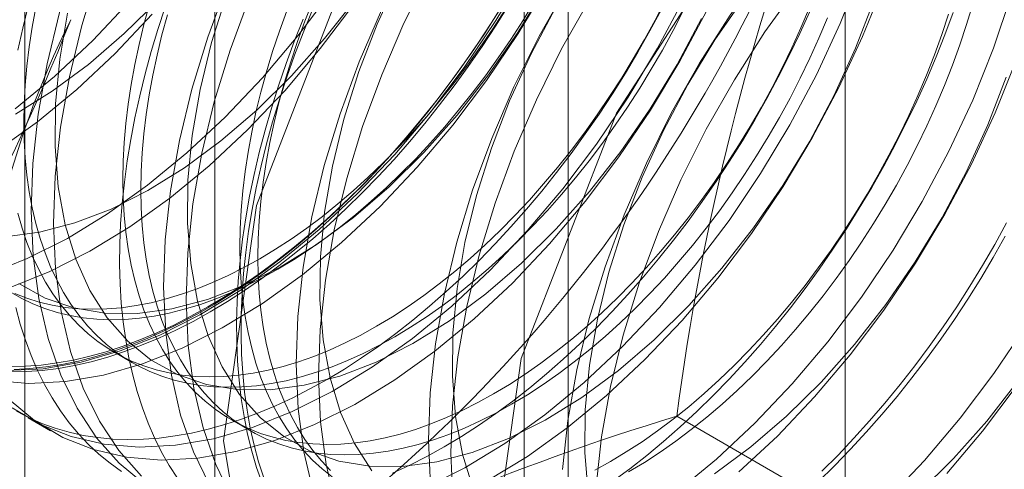
# Model space of a CAD drawing. Units: millimetres. Extents: x 63 to 4297, y 73 to 3059.
# Drawn here: x 3833 to 3836, y 2038 to 2040 of the extents above; entities that cross this region are included whole.
import ezdxf

# ---------------------------------------------------------------- set-up
doc = ezdxf.new("R2010")
doc.units = ezdxf.units.MM
doc.header["$LTSCALE"] = 2

msp = doc.modelspace()

# ---------------------------------------------------------------- linework, layer by layer
at = {"color": 7, "linetype": 'Continuous', "lineweight": 18}
for p, q in [((3835.6792, 1811.6525), (3835.6792, 2270.8954)), ((3833.7859, 2065.6256), (3833.7859, 2031.3309)), ((3834.8466, 2030.7186), (3834.8466, 2065.0133)), ((3833.2148, 2064.8296), (3833.2148, 2030.5349)), ((3834.7148, 2064.8296), (3834.7148, 2030.5349)), ((3834.8466, 2030.3512), (3834.8466, 2064.6459)), ((3833.7859, 2064.0336), (3833.7859, 2029.7389)), ((3833.4844, 2038.6539), (3833.5385, 2038.6226)), ((3833.225, 2038.4572), (3833.2923, 2038.4184)), ((3833.8356, 2038.4511), (3833.8898, 2038.4199)), ((3836.2257, 2037.8544), (3835.1728, 2038.4622))]:
    msp.add_line(p, q, dxfattribs=at)
at = {"color": 7, "linetype": 'Continuous', "lineweight": 18, "flags": 128}
for points in [[(3833.1859, 2039.3845), (3833.3039, 2039.4817), (3833.4192, 2039.5895), (3833.5307, 2039.7071), (3833.6376, 2039.8335), (3833.739, 2039.9677), (3833.8339, 2040.1085), (3833.9218, 2040.2548), (3834.0017, 2040.4054), (3834.073, 2040.559), (3834.1352, 2040.7143), (3834.1878, 2040.8701), (3834.2302, 2041.0251), (3834.2623, 2041.1779), (3834.2835, 2041.3274), (3834.2939, 2041.4723), (3834.2934, 2041.6113), (3834.2818, 2041.7434), (3834.2594, 2041.8674), (3834.2263, 2041.9823), (3834.1827, 2042.0871), (3834.1291, 2042.181), (3834.0659, 2042.2633), (3833.9937, 2042.3332)], [(3837.0996, 2040.2864), (3837.0005, 2039.5798), (3836.715, 2038.844), (3836.2776, 2038.1677), (3835.7411, 2037.6325), (3835.1701, 2037.3029), (3834.6336, 2037.2187), (3834.1962, 2037.39), (3833.9107, 2037.7962), (3833.8116, 2038.3882), (3833.9107, 2039.0948), (3834.1962, 2039.8306), (3834.6336, 2040.5069), (3835.1701, 2041.0421), (3835.7411, 2041.3717), (3836.2776, 2041.456), (3836.715, 2041.2846), (3837.0005, 2040.8785), (3837.0996, 2040.2864)], [(3834.6071, 2037.929), (3834.7062, 2038.6356), (3834.9917, 2039.3714), (3835.4291, 2040.0477), (3835.9656, 2040.5829), (3836.5366, 2040.9125), (3837.0731, 2040.9967), (3837.5105, 2040.8254), (3837.796, 2040.4192), (3837.8951, 2039.8272), (3837.796, 2039.1206), (3837.5105, 2038.3848), (3837.0731, 2037.7085), (3836.5366, 2037.1733), (3835.9656, 2036.8437), (3835.4291, 2036.7594), (3834.9917, 2036.9307), (3834.7062, 2037.3369), (3834.6071, 2037.929)], [(3834.0539, 2040.9742), (3833.9446, 2040.852), (3833.8404, 2040.7216), (3833.7421, 2040.5839), (3833.6506, 2040.4402), (3833.5667, 2040.2916), (3833.491, 2040.1394), (3833.4241, 2039.9848), (3833.3667, 2039.8291), (3833.3191, 2039.6735), (3833.2819, 2039.5194), (3833.2552, 2039.3681), (3833.2393, 2039.2208), (3833.2344, 2039.0787), (3833.2405, 2038.943), (3833.2575, 2038.8149), (3833.2853, 2038.6953), (3833.3236, 2038.5853), (3833.3723, 2038.4858), (3833.4307, 2038.3976), (3833.4985, 2038.3215), (3833.5751, 2038.258)], [(3834.1212, 2040.9353), (3834.0119, 2040.8132), (3833.9076, 2040.6828), (3833.8094, 2040.5451), (3833.7179, 2040.4014), (3833.6339, 2040.2528), (3833.5582, 2040.1006), (3833.4914, 2039.946), (3833.4339, 2039.7902), (3833.3864, 2039.6347), (3833.3491, 2039.4806), (3833.3224, 2039.3293), (3833.3066, 2039.182), (3833.3017, 2039.0399), (3833.3077, 2038.9042), (3833.3247, 2038.776), (3833.3525, 2038.6565), (3833.3909, 2038.5465), (3833.4395, 2038.447), (3833.498, 2038.3588), (3833.5658, 2038.2827)], [(3834.4517, 2040.7445), (3834.3424, 2040.6224), (3834.2381, 2040.492), (3834.1399, 2040.3543), (3834.0484, 2040.2106), (3833.9644, 2040.062), (3833.8887, 2039.9098), (3833.8219, 2039.7552), (3833.7644, 2039.5994), (3833.7169, 2039.4439), (3833.6796, 2039.2898), (3833.6529, 2039.1385), (3833.6371, 2038.9912), (3833.6321, 2038.8491), (3833.6382, 2038.7134), (3833.6552, 2038.5853), (3833.683, 2038.4657), (3833.7214, 2038.3557), (3833.77, 2038.2562)], [(3834.5189, 2040.7057), (3834.4096, 2040.5836), (3834.3054, 2040.4532), (3834.2071, 2040.3155), (3834.1156, 2040.1718), (3834.0317, 2040.0232), (3833.956, 2039.871), (3833.8891, 2039.7163), (3833.8317, 2039.5606), (3833.7841, 2039.4051), (3833.7469, 2039.251), (3833.7202, 2039.0997), (3833.7043, 2038.9524), (3833.6994, 2038.8103), (3833.7055, 2038.6746), (3833.7225, 2038.5464), (3833.7503, 2038.4269), (3833.7886, 2038.3169), (3833.8373, 2038.2174)], [(3834.8494, 2040.5149), (3834.7401, 2040.3928), (3834.6359, 2040.2624), (3834.5376, 2040.1247), (3834.4461, 2039.981), (3834.3622, 2039.8324), (3834.2865, 2039.6802), (3834.2196, 2039.5256), (3834.1622, 2039.3698), (3834.1146, 2039.2143), (3834.0773, 2039.0602), (3834.0507, 2038.9089), (3834.0348, 2038.7616), (3834.0299, 2038.6195), (3834.036, 2038.4838), (3834.053, 2038.3556), (3834.0808, 2038.2361)], [(3834.9167, 2040.4761), (3834.8074, 2040.354), (3834.7031, 2040.2235), (3834.6049, 2040.0859), (3834.5134, 2039.9422), (3834.4294, 2039.7936), (3834.3537, 2039.6414), (3834.2869, 2039.4867), (3834.2294, 2039.331), (3834.1819, 2039.1755), (3834.1446, 2039.0214), (3834.1179, 2038.8701), (3834.1021, 2038.7228), (3834.0971, 2038.5807), (3834.1032, 2038.445), (3834.1202, 2038.3168), (3834.148, 2038.1972)], [(3834.7743, 2040.4105), (3834.6745, 2040.2983), (3834.5801, 2040.1778), (3834.4919, 2040.0502), (3834.4108, 2039.9169), (3834.3378, 2039.7791), (3834.2735, 2039.6384), (3834.2186, 2039.4961), (3834.1737, 2039.3537), (3834.1392, 2039.2127), (3834.1155, 2039.0745), (3834.1029, 2038.9405), (3834.1014, 2038.8122), (3834.1111, 2038.6908), (3834.1318, 2038.5776), (3834.1634, 2038.4737), (3834.2056, 2038.3802), (3834.2578, 2038.2981)], [(3834.9308, 2038.2523), (3834.9472, 2038.3998), (3834.9745, 2038.5513), (3835.0123, 2038.7055), (3835.0604, 2038.8611), (3835.1183, 2039.0168), (3835.1856, 2039.1713), (3835.2618, 2039.3234), (3835.3462, 2039.4718), (3835.438, 2039.6152), (3835.5366, 2039.7525), (3835.6412, 2039.8825), (3835.7507, 2040.0042), (3835.8644, 2040.1165), (3835.9814, 2040.2186), (3836.1005, 2040.3095), (3836.2209, 2040.3885)], [(3835.2472, 2040.2853), (3835.1379, 2040.1632), (3835.0336, 2040.0327), (3834.9354, 2039.8951), (3834.8439, 2039.7514), (3834.7599, 2039.6028), (3834.6842, 2039.4506), (3834.6174, 2039.2959), (3834.5599, 2039.1402), (3834.5124, 2038.9847), (3834.4751, 2038.8306), (3834.4484, 2038.6793), (3834.4326, 2038.532), (3834.4276, 2038.3899), (3834.4337, 2038.2542)], [(3835.3144, 2040.2465), (3835.2051, 2040.1244), (3835.1009, 2039.9939), (3835.0026, 2039.8563), (3834.9111, 2039.7126), (3834.8272, 2039.564), (3834.7515, 2039.4117), (3834.6846, 2039.2571), (3834.6272, 2039.1014), (3834.5796, 2038.9458), (3834.5423, 2038.7918), (3834.5157, 2038.6405), (3834.4998, 2038.4931), (3834.4949, 2038.351), (3834.501, 2038.2154)], [(3835.1721, 2040.1809), (3835.0723, 2040.0687), (3834.9778, 2039.9482), (3834.8896, 2039.8206), (3834.8086, 2039.6873), (3834.7355, 2039.5495), (3834.6712, 2039.4087), (3834.6164, 2039.2665), (3834.5714, 2039.1241), (3834.537, 2038.9831), (3834.5133, 2038.8449), (3834.5006, 2038.7109), (3834.4991, 2038.5826), (3834.5088, 2038.4612), (3834.5296, 2038.3479), (3834.5612, 2038.2441)], [(3835.6449, 2040.0557), (3835.5356, 2039.9336), (3835.4314, 2039.8031), (3835.3331, 2039.6655), (3835.2416, 2039.5218), (3835.1577, 2039.3732), (3835.082, 2039.221), (3835.0151, 2039.0663), (3834.9577, 2038.9106), (3834.9101, 2038.7551), (3834.8728, 2038.601), (3834.8462, 2038.4497), (3834.8303, 2038.3023)], [(3835.5698, 2039.9513), (3835.47, 2039.8391), (3835.3756, 2039.7186), (3835.2874, 2039.591), (3835.2063, 2039.4576), (3835.1333, 2039.3199), (3835.069, 2039.1791), (3835.0141, 2039.0368), (3834.9692, 2038.8945), (3834.9347, 2038.7534), (3834.911, 2038.6153), (3834.8984, 2038.4813), (3834.8969, 2038.353), (3834.9066, 2038.2316)], [(3833.1604, 2038.5991), (3833.2702, 2038.6046), (3833.3841, 2038.6244), (3833.5012, 2038.6581), (3833.6204, 2038.7054), (3833.7409, 2038.7661), (3833.8615, 2038.8396), (3833.9814, 2038.9253), (3834.0994, 2039.0224), (3834.2147, 2039.1303), (3834.3262, 2039.2479), (3834.4331, 2039.3743), (3834.5345, 2039.5085), (3834.6294, 2039.6493), (3834.7173, 2039.7956)], [(3834.4159, 2038.2462), (3834.5364, 2038.3069), (3834.657, 2038.3804), (3834.7769, 2038.4661), (3834.8949, 2038.5632), (3835.0102, 2038.671), (3835.1217, 2038.7887), (3835.2286, 2038.9151), (3835.33, 2039.0492), (3835.4249, 2039.1901), (3835.5127, 2039.3364), (3835.5927, 2039.4869), (3835.664, 2039.6405), (3835.7262, 2039.7959)], [(3833.1228, 2038.5688), (3833.2276, 2038.5602), (3833.3375, 2038.5658), (3833.4514, 2038.5855), (3833.5684, 2038.6192), (3833.6877, 2038.6666), (3833.8081, 2038.7273), (3833.9288, 2038.8008), (3834.0486, 2038.8865), (3834.1667, 2038.9836), (3834.2819, 2039.0914), (3834.3935, 2039.2091), (3834.5004, 2039.3355), (3834.6017, 2039.4696), (3834.6967, 2039.6105), (3834.7845, 2039.7568)], [(3833.1972, 2038.86), (3833.2762, 2038.8165), (3833.3625, 2038.787), (3833.4554, 2038.7717), (3833.5539, 2038.7708), (3833.6569, 2038.7844), (3833.7634, 2038.8123), (3833.8723, 2038.8541), (3833.9824, 2038.9095), (3834.0927, 2038.9779), (3834.2021, 2039.0586), (3834.3093, 2039.1508), (3834.4134, 2039.2535), (3834.5131, 2039.3657), (3834.6076, 2039.4862), (3834.6958, 2039.6138), (3834.7769, 2039.7471)], [(3834.6036, 2038.2681), (3834.7243, 2038.3416), (3834.8441, 2038.4272), (3834.9622, 2038.5244), (3835.0774, 2038.6322), (3835.189, 2038.7498), (3835.2959, 2038.8762), (3835.3972, 2039.0104), (3835.4922, 2039.1512), (3835.58, 2039.2975), (3835.6599, 2039.4481), (3835.7313, 2039.6017), (3835.7935, 2039.757)], [(3833.1034, 2038.8877), (3833.2227, 2038.9351), (3833.3431, 2038.9957), (3833.4638, 2039.0692), (3833.5836, 2039.1549), (3833.7017, 2039.2521), (3833.8169, 2039.3599), (3833.9285, 2039.4775), (3834.0354, 2039.6039), (3834.1367, 2039.7381)], [(3833.1561, 2039.0005), (3833.2591, 2039.014), (3833.3656, 2039.0419), (3833.4745, 2039.0837), (3833.5847, 2039.1391), (3833.695, 2039.2075), (3833.8043, 2039.2883), (3833.9116, 2039.3804), (3834.0156, 2039.4832), (3834.1154, 2039.5953), (3834.2099, 2039.7158)], [(3833.1774, 2038.4877), (3833.2622, 2038.4374), (3833.3544, 2038.4008), (3833.4533, 2038.378), (3833.5581, 2038.3694), (3833.668, 2038.375), (3833.7819, 2038.3947), (3833.8989, 2038.4284), (3834.0182, 2038.4758), (3834.1386, 2038.5365), (3834.2593, 2038.61), (3834.3791, 2038.6957), (3834.4972, 2038.7928), (3834.6124, 2038.9007), (3834.724, 2039.0183), (3834.8309, 2039.1447), (3834.9322, 2039.2789), (3835.0272, 2039.4197), (3835.115, 2039.566), (3835.1949, 2039.7166)], [(3833.1869, 2039.3687), (3833.2973, 2039.4372), (3833.4066, 2039.5179), (3833.5138, 2039.6101), (3833.6179, 2039.7128)], [(3833.8209, 2039.7257), (3833.776, 2039.5833), (3833.7415, 2039.4423), (3833.7178, 2039.3041), (3833.7051, 2039.1701), (3833.7036, 2039.0418), (3833.7133, 2038.9204), (3833.7341, 2038.8072), (3833.7657, 2038.7033), (3833.8078, 2038.6098), (3833.8601, 2038.5277), (3833.9219, 2038.4578), (3833.9927, 2038.4008), (3834.0717, 2038.3573), (3834.158, 2038.3277), (3834.2509, 2038.3125), (3834.3494, 2038.3116), (3834.4524, 2038.3252), (3834.5589, 2038.353), (3834.6678, 2038.3949), (3834.7779, 2038.4503), (3834.8882, 2038.5187), (3834.9976, 2038.5994), (3835.1048, 2038.6916), (3835.2089, 2038.7943), (3835.3086, 2038.9065), (3835.4031, 2039.027), (3835.4913, 2039.1546), (3835.5723, 2039.2879), (3835.6454, 2039.4257), (3835.7097, 2039.5664), (3835.7646, 2039.7087)], [(3835.1746, 2038.2364), (3835.2927, 2038.3336), (3835.4079, 2038.4414), (3835.5195, 2038.559), (3835.6264, 2038.6855), (3835.7277, 2038.8196), (3835.8227, 2038.9605), (3835.9105, 2039.1068), (3835.9904, 2039.2573), (3836.0618, 2039.4109), (3836.124, 2039.5663), (3836.1765, 2039.7221)], [(3833.1707, 2038.8488), (3833.2899, 2038.8962), (3833.4104, 2038.9569), (3833.531, 2039.0304), (3833.6509, 2039.1161), (3833.7689, 2039.2132), (3833.8842, 2039.3211), (3833.9957, 2039.4387), (3834.1026, 2039.5651), (3834.204, 2039.6993)], [(3833.2252, 2039.6924), (3833.2089, 2039.6263), (3833.1944, 2039.5606)], [(3833.2482, 2039.6885), (3833.2373, 2039.6291), (3833.2283, 2039.5703), (3833.2213, 2039.5123), (3833.2163, 2039.4551), (3833.2133, 2039.3989), (3833.2123, 2039.3437), (3833.2133, 2039.2897), (3833.2163, 2039.237), (3833.2213, 2039.1856), (3833.2283, 2039.1356), (3833.2373, 2039.0872), (3833.2482, 2039.0404), (3833.2611, 2038.9953), (3833.2759, 2038.952), (3833.2926, 2038.9106), (3833.3111, 2038.8711), (3833.3315, 2038.8336), (3833.3537, 2038.7982), (3833.3776, 2038.7649), (3833.4033, 2038.7338), (3833.4306, 2038.705), (3833.4595, 2038.6785), (3833.49, 2038.6544), (3833.5219, 2038.6326), (3833.5554, 2038.6133), (3833.5902, 2038.5965), (3833.6263, 2038.5822), (3833.6637, 2038.5704), (3833.7023, 2038.5611), (3833.7421, 2038.5544), (3833.7828, 2038.5504), (3833.8246, 2038.5488), (3833.8672, 2038.5499), (3833.9107, 2038.5536), (3833.955, 2038.5599), (3833.9999, 2038.5687), (3834.0453, 2038.5801), (3834.0913, 2038.594), (3834.1378, 2038.6104), (3834.1845, 2038.6293), (3834.2315, 2038.6507), (3834.2787, 2038.6745), (3834.326, 2038.7006)], [(3833.6369, 2039.6895), (3833.6149, 2039.6227), (3833.5948, 2039.5561), (3833.5765, 2039.4896), (3833.5601, 2039.4235), (3833.5457, 2039.3578), (3833.5332, 2039.2926), (3833.5226, 2039.228), (3833.5141, 2039.1642), (3833.5076, 2039.1011), (3833.503, 2039.039), (3833.5005, 2038.9779), (3833.5, 2038.9178), (3833.5015, 2038.859), (3833.505, 2038.8014), (3833.5106, 2038.7452), (3833.5181, 2038.6905), (3833.5277, 2038.6373), (3833.5392, 2038.5857), (3833.5526, 2038.5358), (3833.5681, 2038.4876), (3833.5854, 2038.4413), (3833.6046, 2038.3969), (3833.6257, 2038.3545), (3833.6486, 2038.3142), (3833.6733, 2038.2759)], [(3833.5897, 2039.6981), (3833.573, 2039.6374), (3833.5582, 2039.577), (3833.5453, 2039.517), (3833.5344, 2039.4576), (3833.5254, 2039.3988), (3833.5184, 2039.3408), (3833.5134, 2039.2836), (3833.5104, 2039.2274), (3833.5094, 2039.1722), (3833.5104, 2039.1182), (3833.5134, 2039.0655), (3833.5184, 2039.0141), (3833.5254, 2038.9641), (3833.5344, 2038.9157), (3833.5453, 2038.8689), (3833.5582, 2038.8238), (3833.573, 2038.7805), (3833.5897, 2038.7391), (3833.6082, 2038.6996), (3833.6286, 2038.6621), (3833.6508, 2038.6267), (3833.6747, 2038.5934), (3833.7003, 2038.5623), (3833.7276, 2038.5335), (3833.7566, 2038.507), (3833.787, 2038.4829), (3833.819, 2038.4611), (3833.8524, 2038.4418), (3833.8873, 2038.425), (3833.9234, 2038.4107), (3833.9608, 2038.3989), (3833.9994, 2038.3896), (3834.0391, 2038.3829), (3834.0799, 2038.3789), (3834.1217, 2038.3774), (3834.1643, 2038.3784), (3834.2078, 2038.3821), (3834.252, 2038.3884), (3834.2969, 2038.3972), (3834.3424, 2038.4086), (3834.3884, 2038.4225), (3834.4348, 2038.4389), (3834.4816, 2038.4578), (3834.5286, 2038.4792), (3834.5758, 2038.503), (3834.623, 2038.5291)], [(3834.6543, 2039.7026), (3834.6157, 2039.6412), (3834.5759, 2039.5807), (3834.5348, 2039.5214), (3834.4925, 2039.4633), (3834.4492, 2039.4065), (3834.4048, 2039.351), (3834.3594, 2039.297), (3834.3131, 2039.2446), (3834.266, 2039.1937), (3834.2182, 2039.1446), (3834.1696, 2039.0973), (3834.1204, 2039.0518), (3834.0707, 2039.0082), (3834.0205, 2038.9666), (3833.9699, 2038.927), (3833.919, 2038.8896), (3833.8679, 2038.8543), (3833.8167, 2038.8212), (3833.7653, 2038.7904)], [(3833.772, 2038.7754), (3833.8238, 2038.8064), (3833.8754, 2038.8398), (3833.9269, 2038.8753), (3833.9782, 2038.913), (3834.0291, 2038.9529), (3834.0797, 2038.9948), (3834.1297, 2039.0387), (3834.1793, 2039.0845), (3834.2282, 2039.1322), (3834.2764, 2039.1817), (3834.3239, 2039.2329), (3834.3705, 2039.2857), (3834.4162, 2039.3401), (3834.4609, 2039.396), (3834.5046, 2039.4532), (3834.5471, 2039.5118), (3834.5885, 2039.5715), (3834.6287, 2039.6324), (3834.6675, 2039.6943)], [(3834.133, 2038.2995), (3834.1057, 2038.3283), (3834.0801, 2038.3594), (3834.0562, 2038.3926), (3834.034, 2038.428), (3834.0136, 2038.4655), (3833.9951, 2038.505), (3833.9784, 2038.5465), (3833.9636, 2038.5898), (3833.9507, 2038.6349), (3833.9398, 2038.6817), (3833.9308, 2038.7301), (3833.9238, 2038.78), (3833.9188, 2038.8314), (3833.9158, 2038.8842), (3833.9148, 2038.9382), (3833.9158, 2038.9934), (3833.9188, 2039.0496), (3833.9238, 2039.1067), (3833.9308, 2039.1648), (3833.9398, 2039.2236), (3833.9507, 2039.283), (3833.9636, 2039.343), (3833.9784, 2039.4034), (3833.9951, 2039.4641), (3834.0136, 2039.525), (3834.034, 2039.586), (3834.0562, 2039.647), (3834.0801, 2039.7079)], [(3833.9747, 2038.9034), (3834.022, 2038.9318), (3834.0692, 2038.9625), (3834.1162, 2038.9954), (3834.163, 2039.0305), (3834.2094, 2039.0677), (3834.2554, 2039.1069), (3834.3009, 2039.148), (3834.3458, 2039.191), (3834.39, 2039.2358), (3834.4335, 2039.2823), (3834.4761, 2039.3305), (3834.5179, 2039.3802), (3834.5587, 2039.4314), (3834.5984, 2039.4839), (3834.637, 2039.5377), (3834.6744, 2039.5927), (3834.7105, 2039.6488), (3834.7453, 2039.7058)], [(3834.1233, 2038.5726), (3834.175, 2038.6037), (3834.2267, 2038.637), (3834.2781, 2038.6725), (3834.3294, 2038.7103), (3834.3803, 2038.7501), (3834.4309, 2038.792), (3834.481, 2038.8359), (3834.5305, 2038.8818), (3834.5794, 2038.9295), (3834.6277, 2038.9789), (3834.6751, 2039.0301), (3834.7217, 2039.083), (3834.7674, 2039.1374), (3834.8122, 2039.1932), (3834.8558, 2039.2505), (3834.8984, 2039.309), (3834.9398, 2039.3688), (3834.9799, 2039.4296), (3835.0187, 2039.4915), (3835.0562, 2039.5544), (3835.0922, 2039.618), (3835.1268, 2039.6824)], [(3834.2718, 2038.7319), (3834.3191, 2038.7603), (3834.3663, 2038.791), (3834.4133, 2038.8239), (3834.46, 2038.859), (3834.5064, 2038.8962), (3834.5524, 2038.9354), (3834.5979, 2038.9765), (3834.6428, 2039.0195), (3834.6871, 2039.0643), (3834.7305, 2039.1108), (3834.7732, 2039.159), (3834.815, 2039.2087), (3834.8557, 2039.2599), (3834.8955, 2039.3124), (3834.934, 2039.3662), (3834.9715, 2039.4212), (3835.0076, 2039.4773), (3835.0424, 2039.5343), (3835.0758, 2039.5922), (3835.1078, 2039.6509), (3835.1383, 2039.7102)], [(3834.623, 2038.5291), (3834.6703, 2038.5575), (3834.7175, 2038.5883), (3834.7645, 2038.6212), (3834.8113, 2038.6562), (3834.8577, 2038.6934), (3834.9037, 2038.7326), (3834.9492, 2038.7737), (3834.9941, 2038.8167), (3835.0383, 2038.8615), (3835.0818, 2038.9081), (3835.1244, 2038.9562), (3835.1662, 2039.006), (3835.207, 2039.0571), (3835.2467, 2039.1097), (3835.2853, 2039.1635), (3835.3227, 2039.2184), (3835.3588, 2039.2745), (3835.3937, 2039.3315), (3835.4271, 2039.3894), (3835.4591, 2039.4481), (3835.4895, 2039.5074), (3835.5185, 2039.5673), (3835.5458, 2039.6277), (3835.5714, 2039.6883)], [(3836.0618, 2039.6982), (3836.0433, 2039.6372), (3836.0229, 2039.5762), (3836.0007, 2039.5152), (3835.9768, 2039.4543), (3835.9512, 2039.3936), (3835.9239, 2039.3333), (3835.8949, 2039.2734), (3835.8645, 2039.2141), (3835.8325, 2039.1554), (3835.7991, 2039.0975), (3835.7642, 2039.0405), (3835.7281, 2038.9844), (3835.6907, 2038.9294), (3835.6521, 2038.8756), (3835.6124, 2038.8231), (3835.5716, 2038.7719), (3835.5298, 2038.7222), (3835.4872, 2038.674), (3835.4437, 2038.6275), (3835.3995, 2038.5827), (3835.3546, 2038.5397), (3835.3091, 2038.4986), (3835.2631, 2038.4594), (3835.2167, 2038.4222), (3835.1699, 2038.3871), (3835.1229, 2038.3542), (3835.0757, 2038.3235), (3835.0285, 2038.2951)], [(3833.1333, 2039.26), (3833.2531, 2039.3457), (3833.3712, 2039.4428), (3833.4864, 2039.5507), (3833.598, 2039.6683)], [(3833.168, 2038.5123), (3833.2446, 2038.4488), (3833.3294, 2038.3986), (3833.4217, 2038.3619), (3833.5206, 2038.3392), (3833.6254, 2038.3306), (3833.7352, 2038.3362), (3833.8491, 2038.3559), (3833.9662, 2038.3896), (3834.0854, 2038.437), (3834.2059, 2038.4977), (3834.3265, 2038.5712), (3834.4464, 2038.6568), (3834.5644, 2038.754), (3834.6797, 2038.8618), (3834.7912, 2038.9794), (3834.8981, 2039.1059), (3834.9995, 2039.24), (3835.0944, 2039.3809), (3835.1823, 2039.5272), (3835.2622, 2039.6777)], [(3834.6348, 2039.671), (3834.5953, 2039.6096), (3834.5545, 2039.5493), (3834.5125, 2039.4901), (3834.4694, 2039.4322), (3834.4252, 2039.3756), (3834.38, 2039.3205), (3834.3338, 2039.2669), (3834.2868, 2039.2149), (3834.2389, 2039.1645), (3834.1903, 2039.1159), (3834.1411, 2039.0691), (3834.0913, 2039.0243), (3834.041, 2038.9813), (3833.9902, 2038.9405), (3833.9391, 2038.9017), (3833.8877, 2038.865), (3833.8361, 2038.8306), (3833.7844, 2038.7984), (3833.7327, 2038.7685), (3833.681, 2038.741), (3833.6294, 2038.7159), (3833.578, 2038.6932), (3833.5269, 2038.673), (3833.4762, 2038.6553), (3833.4258, 2038.6401), (3833.376, 2038.6275), (3833.3268, 2038.6174), (3833.2782, 2038.6099), (3833.2304, 2038.605), (3833.1833, 2038.6027)], [(3833.3437, 2039.6719), (3833.32, 2039.5337), (3833.3074, 2039.3998), (3833.3059, 2039.2714), (3833.3156, 2039.15), (3833.3363, 2039.0368), (3833.3679, 2038.9329), (3833.4101, 2038.8394), (3833.4623, 2038.7573), (3833.5242, 2038.6874), (3833.5949, 2038.6304), (3833.6739, 2038.5869), (3833.7603, 2038.5574), (3833.8532, 2038.5421), (3833.9516, 2038.5412), (3834.0546, 2038.5548), (3834.1611, 2038.5826), (3834.27, 2038.6245), (3834.3802, 2038.6799), (3834.4905, 2038.7483), (3834.5998, 2038.829), (3834.7071, 2038.9212), (3834.8111, 2039.0239), (3834.9109, 2039.1361), (3835.0054, 2039.2566), (3835.0936, 2039.3842), (3835.1746, 2039.5175), (3835.2476, 2039.6553)], [(3833.6438, 2039.6668), (3833.6271, 2039.6061), (3833.6123, 2039.5457), (3833.5995, 2039.4858), (3833.5885, 2039.4263), (3833.5795, 2039.3675), (3833.5725, 2039.3095), (3833.5675, 2039.2523), (3833.5645, 2039.1961), (3833.5635, 2039.141), (3833.5645, 2039.087), (3833.5675, 2039.0342), (3833.5725, 2038.9828), (3833.5795, 2038.9329), (3833.5885, 2038.8844), (3833.5995, 2038.8376), (3833.6123, 2038.7926), (3833.6271, 2038.7492), (3833.6438, 2038.7078), (3833.6624, 2038.6683), (3833.6828, 2038.6308), (3833.7049, 2038.5954), (3833.7289, 2038.5621), (3833.7545, 2038.5311), (3833.7818, 2038.5022), (3833.8107, 2038.4757), (3833.8412, 2038.4516), (3833.8732, 2038.4298), (3833.9066, 2038.4105), (3833.9414, 2038.3937), (3833.9776, 2038.3794), (3834.015, 2038.3676), (3834.0536, 2038.3584), (3834.0933, 2038.3517), (3834.1341, 2038.3476), (3834.1758, 2038.3461), (3834.2185, 2038.3472), (3834.262, 2038.3508), (3834.3062, 2038.3571), (3834.3511, 2038.3659), (3834.3966, 2038.3773), (3834.4426, 2038.3912), (3834.489, 2038.4077), (3834.5358, 2038.4266), (3834.5828, 2038.4479), (3834.6299, 2038.4717), (3834.6772, 2038.4978)], [(3833.9277, 2038.2615), (3833.9113, 2038.3087), (3833.8969, 2038.3577), (3833.8844, 2038.4085), (3833.8739, 2038.4609), (3833.8653, 2038.5149), (3833.8588, 2038.5704), (3833.8543, 2038.6273), (3833.8517, 2038.6855), (3833.8512, 2038.745), (3833.8527, 2038.8055), (3833.8563, 2038.8672), (3833.8618, 2038.9298), (3833.8694, 2038.9933), (3833.8789, 2039.0575), (3833.8904, 2039.1224), (3833.9039, 2039.1878), (3833.9193, 2039.2538), (3833.9366, 2039.3201), (3833.9558, 2039.3866), (3833.9769, 2039.4534), (3833.9998, 2039.5202), (3834.0245, 2039.5869), (3834.051, 2039.6535)], [(3834.002, 2039.6783), (3833.9798, 2039.6173), (3833.9595, 2039.5563), (3833.9409, 2039.4953), (3833.9242, 2039.4346), (3833.9094, 2039.3742), (3833.8965, 2039.3143), (3833.8856, 2039.2548), (3833.8766, 2039.1961), (3833.8696, 2039.138), (3833.8646, 2039.0808), (3833.8616, 2039.0246), (3833.8606, 2038.9695), (3833.8616, 2038.9155), (3833.8646, 2038.8627), (3833.8696, 2038.8113), (3833.8766, 2038.7614), (3833.8856, 2038.7129), (3833.8965, 2038.6661), (3833.9094, 2038.6211), (3833.9242, 2038.5777), (3833.9409, 2038.5363), (3833.9595, 2038.4968), (3833.9798, 2038.4593), (3834.002, 2038.4239), (3834.0259, 2038.3906), (3834.0516, 2038.3596), (3834.0789, 2038.3307), (3834.1078, 2038.3042), (3834.1383, 2038.2801)], [(3833.9328, 2038.2771), (3833.9173, 2038.3252), (3833.9039, 2038.3751), (3833.8924, 2038.4267), (3833.8828, 2038.4799), (3833.8753, 2038.5347), (3833.8697, 2038.5909), (3833.8662, 2038.6485), (3833.8647, 2038.7073), (3833.8652, 2038.7673), (3833.8677, 2038.8285), (3833.8723, 2038.8906), (3833.8788, 2038.9536), (3833.8873, 2039.0175), (3833.8979, 2039.0821), (3833.9104, 2039.1473), (3833.9248, 2039.213), (3833.9412, 2039.2791), (3833.9595, 2039.3455), (3833.9796, 2039.4122), (3834.0016, 2039.479), (3834.0254, 2039.5458), (3834.051, 2039.6125), (3834.0783, 2039.679)], [(3833.9206, 2038.9346), (3833.9678, 2038.9631), (3834.015, 2038.9938), (3834.062, 2039.0267), (3834.1088, 2039.0618), (3834.1552, 2039.0989), (3834.2012, 2039.1381), (3834.2467, 2039.1793), (3834.2916, 2039.2223), (3834.3358, 2039.2671), (3834.3793, 2039.3136), (3834.422, 2039.3618), (3834.4637, 2039.4115), (3834.5045, 2039.4627), (3834.5442, 2039.5152), (3834.5828, 2039.569), (3834.6202, 2039.624), (3834.6564, 2039.68)], [(3834.326, 2038.7006), (3834.3732, 2038.729), (3834.4204, 2038.7597), (3834.4674, 2038.7927), (3834.5142, 2038.8277), (3834.5606, 2038.8649), (3834.6066, 2038.9041), (3834.6521, 2038.9452), (3834.697, 2038.9882), (3834.7412, 2039.033), (3834.7847, 2039.0796), (3834.8274, 2039.1277), (3834.8691, 2039.1775), (3834.9099, 2039.2286), (3834.9496, 2039.2812), (3834.9882, 2039.335), (3835.0256, 2039.3899), (3835.0618, 2039.446), (3835.0966, 2039.503), (3835.13, 2039.5609), (3835.162, 2039.6196), (3835.1925, 2039.6789)], [(3834.4745, 2038.3699), (3834.5262, 2038.4009), (3834.5779, 2038.4342), (3834.6294, 2038.4698), (3834.6806, 2038.5075), (3834.7316, 2038.5473), (3834.7821, 2038.5892), (3834.8322, 2038.6332), (3834.8818, 2038.679), (3834.9307, 2038.7267), (3834.9789, 2038.7762), (3835.0263, 2038.8274), (3835.073, 2038.8802), (3835.1187, 2038.9346), (3835.1634, 2038.9904), (3835.2071, 2039.0477), (3835.2496, 2039.1062), (3835.291, 2039.166), (3835.3311, 2039.2269), (3835.37, 2039.2888), (3835.4074, 2039.3516), (3835.4435, 2039.4153), (3835.478, 2039.4797), (3835.5111, 2039.5447), (3835.5425, 2039.6103), (3835.5724, 2039.6763)], [(3834.6772, 2038.4978), (3834.7245, 2038.5263), (3834.7717, 2038.557), (3834.8187, 2038.5899), (3834.8654, 2038.625), (3834.9118, 2038.6621), (3834.9578, 2038.7013), (3835.0033, 2038.7425), (3835.0482, 2038.7855), (3835.0925, 2038.8303), (3835.1359, 2038.8768), (3835.1786, 2038.925), (3835.2204, 2038.9747), (3835.2611, 2039.0259), (3835.3009, 2039.0784), (3835.3395, 2039.1322), (3835.3769, 2039.1872), (3835.413, 2039.2432), (3835.4478, 2039.3003), (3835.4813, 2039.3582), (3835.5132, 2039.4168), (3835.5437, 2039.4762), (3835.5726, 2039.5361), (3835.5999, 2039.5964), (3835.6256, 2039.6571)], [(3834.9743, 2038.3263), (3835.0216, 2038.3548), (3835.0687, 2038.3855), (3835.1157, 2038.4184), (3835.1625, 2038.4535), (3835.2089, 2038.4906), (3835.2549, 2038.5298), (3835.3004, 2038.571), (3835.3453, 2038.614), (3835.3895, 2038.6588), (3835.433, 2038.7053), (3835.4757, 2038.7535), (3835.5174, 2038.8032), (3835.5582, 2038.8544), (3835.5979, 2038.9069), (3835.6365, 2038.9607), (3835.6739, 2039.0157), (3835.7101, 2039.0717), (3835.7449, 2039.1288), (3835.7783, 2039.1867), (3835.8103, 2039.2453), (3835.8408, 2039.3047), (3835.8697, 2039.3646), (3835.897, 2039.4249), (3835.9226, 2039.4856), (3835.9466, 2039.5465), (3835.9687, 2039.6075), (3835.9891, 2039.6685)], [(3834.9806, 2038.267), (3835.0319, 2038.3047), (3835.0828, 2038.3446), (3835.1334, 2038.3865), (3835.1835, 2038.4304), (3835.233, 2038.4762), (3835.2819, 2038.5239), (3835.3301, 2038.5734), (3835.3776, 2038.6246), (3835.4242, 2038.6774), (3835.4699, 2038.7318), (3835.5146, 2038.7877), (3835.5583, 2038.8449), (3835.6009, 2038.9035), (3835.6422, 2038.9632), (3835.6824, 2039.0241), (3835.7212, 2039.086), (3835.7587, 2039.1488), (3835.7947, 2039.2125), (3835.8293, 2039.2769), (3835.8623, 2039.342), (3835.8938, 2039.4075), (3835.9236, 2039.4736), (3835.9518, 2039.54), (3835.9782, 2039.6066), (3836.0029, 2039.6733)], [(3835.3599, 2038.2948), (3835.4752, 2038.4026), (3835.5867, 2038.5202), (3835.6936, 2038.6466), (3835.795, 2038.7808), (3835.8899, 2038.9216), (3835.9777, 2039.0679), (3836.0577, 2039.2185), (3836.129, 2039.3721), (3836.1912, 2039.5274)], [(3835.286, 2038.2891), (3835.3953, 2038.3698), (3835.5026, 2038.462), (3835.6066, 2038.5647), (3835.7064, 2038.6769), (3835.8008, 2038.7974), (3835.8891, 2038.925), (3835.9701, 2039.0583), (3836.0431, 2039.1961), (3836.1074, 2039.3368), (3836.1623, 2039.4791)], [(3833.1941, 2039.0717), (3833.2069, 2039.0266), (3833.2217, 2038.9833), (3833.2384, 2038.9418), (3833.257, 2038.9023), (3833.2774, 2038.8648), (3833.2995, 2038.8294), (3833.3235, 2038.7962), (3833.3491, 2038.7651), (3833.3764, 2038.7363), (3833.4053, 2038.7098), (3833.4358, 2038.6856), (3833.4678, 2038.6639), (3833.5012, 2038.6446), (3833.536, 2038.6277), (3833.5722, 2038.6134), (3833.6096, 2038.6016), (3833.6482, 2038.5924), (3833.6879, 2038.5857), (3833.7287, 2038.5816), (3833.7704, 2038.5801), (3833.8131, 2038.5812), (3833.8566, 2038.5849), (3833.9008, 2038.5911), (3833.9457, 2038.6), (3833.9912, 2038.6114), (3834.0372, 2038.6253), (3834.0836, 2038.6417), (3834.1304, 2038.6606), (3834.1774, 2038.682), (3834.2245, 2038.7057), (3834.2718, 2038.7319)], [(3836.1634, 2039.0419), (3836.1281, 2038.9778), (3836.0913, 2038.9145), (3836.0532, 2038.8522), (3836.0137, 2038.7908), (3835.9729, 2038.7304), (3835.931, 2038.6713), (3835.8878, 2038.6134), (3835.8436, 2038.5568), (3835.7984, 2038.5017), (3835.7522, 2038.4481), (3835.7052, 2038.396), (3835.6573, 2038.3457), (3835.6088, 2038.2971)], [(3836.1594, 2039.002), (3836.1234, 2038.9383), (3836.0859, 2038.8755), (3836.0471, 2038.8136), (3836.0069, 2038.7527), (3835.9656, 2038.6929), (3835.923, 2038.6344), (3835.8793, 2038.5771), (3835.8346, 2038.5213), (3835.7889, 2038.4669), (3835.7423, 2038.4141), (3835.6948, 2038.3629), (3835.6466, 2038.3134), (3835.5977, 2038.2657)], [(3833.1848, 2038.8305), (3833.2209, 2038.8162), (3833.2583, 2038.8044), (3833.2969, 2038.7951), (3833.3367, 2038.7885), (3833.3774, 2038.7844), (3833.4192, 2038.7829), (3833.4618, 2038.784), (3833.5053, 2038.7876), (3833.5496, 2038.7939), (3833.5945, 2038.8027), (3833.6399, 2038.8141), (3833.6859, 2038.828), (3833.7324, 2038.8445), (3833.7791, 2038.8634), (3833.8261, 2038.8847), (3833.8733, 2038.9085), (3833.9206, 2038.9346)], [(3833.1707, 2038.8354), (3833.2041, 2038.8161), (3833.2389, 2038.7992), (3833.2751, 2038.7849), (3833.3125, 2038.7731), (3833.3511, 2038.7639), (3833.3908, 2038.7572), (3833.4316, 2038.7531), (3833.4733, 2038.7516), (3833.516, 2038.7527), (3833.5595, 2038.7564), (3833.6037, 2038.7626), (3833.6486, 2038.7715), (3833.6941, 2038.7829), (3833.7401, 2038.7968), (3833.7865, 2038.8132), (3833.8333, 2038.8321), (3833.8803, 2038.8535), (3833.9275, 2038.8772), (3833.9747, 2038.9034)], [(3833.7653, 2038.7904), (3833.7139, 2038.7619), (3833.6627, 2038.7358), (3833.6116, 2038.7121), (3833.5607, 2038.6908), (3833.5101, 2038.6719), (3833.4599, 2038.6556), (3833.4102, 2038.6418), (3833.361, 2038.6305), (3833.3125, 2038.6218), (3833.2646, 2038.6156), (3833.2175, 2038.6121), (3833.1712, 2038.6111)], [(3833.1736, 2038.5948), (3833.2202, 2038.5958), (3833.2677, 2038.5994), (3833.3159, 2038.6055), (3833.3648, 2038.6143), (3833.4143, 2038.6257), (3833.4644, 2038.6396), (3833.515, 2038.6561), (3833.5659, 2038.675), (3833.6172, 2038.6965), (3833.6687, 2038.7204), (3833.7203, 2038.7467), (3833.772, 2038.7754)], [(3833.1879, 2038.7884), (3833.2014, 2038.7385), (3833.2168, 2038.6904), (3833.2341, 2038.6441), (3833.2534, 2038.5997), (3833.2744, 2038.5573), (3833.2973, 2038.517), (3833.322, 2038.4787), (3833.3485, 2038.4426), (3833.3766, 2038.4088), (3833.4065, 2038.3772), (3833.4379, 2038.3479), (3833.471, 2038.321), (3833.5056, 2038.2965)], [(3835.8057, 2038.2118), (3835.9172, 2038.3294), (3836.0241, 2038.4558), (3836.1255, 2038.59), (3836.2204, 2038.7308)], [(3833.1904, 2038.4772), (3833.2278, 2038.4577), (3833.2667, 2038.4406), (3833.3068, 2038.4261), (3833.3482, 2038.4141), (3833.3907, 2038.4047), (3833.4344, 2038.3979), (3833.4791, 2038.3936), (3833.5248, 2038.392), (3833.5714, 2038.393), (3833.6189, 2038.3966), (3833.6671, 2038.4028), (3833.716, 2038.4116), (3833.7656, 2038.4229), (3833.8157, 2038.4368), (3833.8662, 2038.4533), (3833.9171, 2038.4723), (3833.9684, 2038.4937), (3834.0199, 2038.5176), (3834.0715, 2038.5439), (3834.1233, 2038.5726)], [(3835.9003, 2038.2324), (3836.0044, 2038.3351), (3836.1041, 2038.4473), (3836.1986, 2038.5678)], [(3835.9845, 2038.2906), (3836.0914, 2038.417), (3836.1927, 2038.5512)], [(3834.3196, 2038.291), (3834.3711, 2038.3149), (3834.4228, 2038.3412), (3834.4745, 2038.3699)], [(3834.927, 2038.3002), (3834.9743, 2038.3263)]]:
    msp.add_lwpolyline(points, dxfattribs=at)
at = {"color": 7, "linetype": 'Continuous', "lineweight": 18}
for centre, radius, start, end in [((3831.2785, 2041.7393), 4.6005, 302.6221, 339.7888), ((3842.7881, 2037.4508), 7.6822, 159.43032, 172.43473), ((3826.9954, 2042.1691), 6.8381, 324.34276, 338.40046), ((3835.8031, 2038.427), 2.7389, 153.4364, 206.5636), ((3832.7103, 2040.9127), 4.6005, 302.6221, 339.7888), ((3837.2613, 2031.5481), 7.2226, 106.80792, 119.0103)]:
    msp.add_arc(centre, radius, start, end, dxfattribs=at)

doc.saveas('drawing.dxf')
